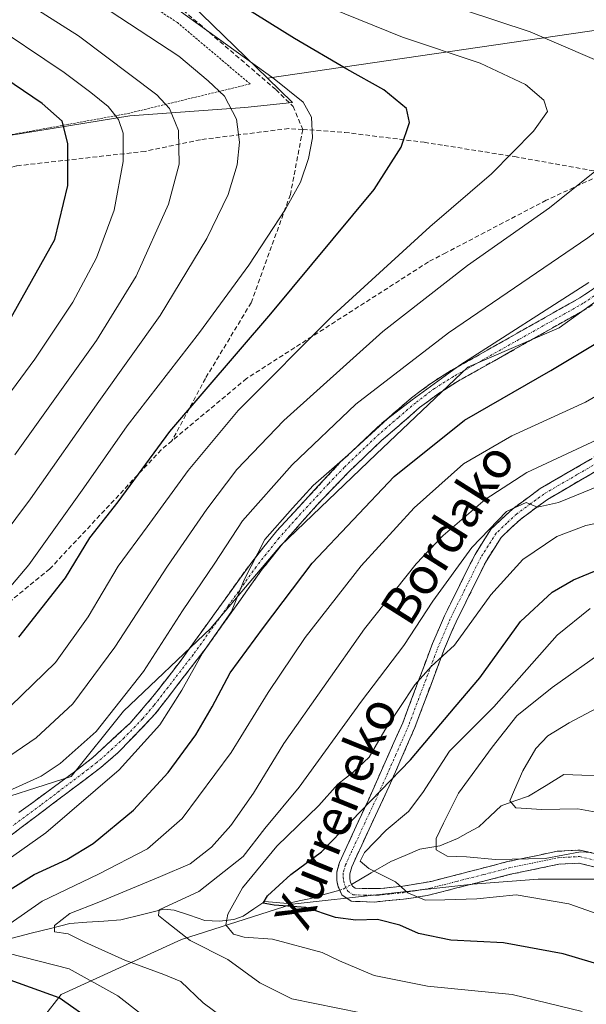
# Model space of a CAD drawing. Units: metres. Extents: x 589687 to 593109, y 4782232 to 4784592.
# Drawn here: x 590503 to 590626, y 4782803 to 4783017 of the extents above; entities that cross this region are included whole.
import ezdxf
from ezdxf.enums import TextEntityAlignment as Align

# ---------------------------------------------------------------- set-up
doc = ezdxf.new("R2010")
doc.units = ezdxf.units.M
doc.header["$MEASUREMENT"] = 0
for name, pattern in [('TRAZO_Y_PUNTO', [1, 0.5, -0.25, 0, -0.25]), ('TRAZOS', [0.75, 0.5, -0.25]), ('TRAZOSX2', [1.5, 1, -0.5])]:
    doc.linetypes.add(name, pattern=pattern)
for name, color, linetype, lineweight in [('Alambrada', 19, 'TRAZOS', 0), ('Arbolado forestal CxS', 92, 'Continuous', 0), ('Camino', 19, 'TRAZOSX2', 0), ('Camino Cxs', 19, 'Continuous', 0), ('Camino eje', 19, 'TRAZO_Y_PUNTO', 0), ('Corriente natural lineal', 142, 'Continuous', 13), ('Corriente natural lineal oculto', 19, 'TRAZO_Y_PUNTO', 13), ('Curva de nivel maestra', 36, 'Continuous', 30), ('Curva de nivel normal', 36, 'Continuous', 0), ('Pastizal CxS', 92, 'Continuous', 0), ('Senda', 19, 'TRAZOSX2', 0), ('Texto cartográfico', 19, 'Continuous', 0)]:
    doc.layers.add(name, color=color, linetype=linetype, lineweight=lineweight)
doc.styles.add('Arial', font='txt', dxfattribs={"height": 0.2})

# ---------------------------------------------------------------- blocks, each defined once
blk = doc.blocks.new('*U211')
at = {"layer": 'Curva de nivel normal', "color": 36, "linetype": 'Continuous', "lineweight": 0}
blk.add_polyline3d([(590496.54, 4782847.57, 360), (590507.62, 4782852.53, 360), (590511.76, 4782855.27, 360), (590519.56, 4782862.29, 360), (590529.83, 4782875.27, 360), (590538.28, 4782888.5, 360), (590545.3, 4782898.84, 360), (590551.32, 4782908, 360), (590562.09, 4782920.16, 360), (590575.92, 4782933.34, 360), (590596.08, 4782948.84, 360), (590626.28, 4782969.5, 360), (590645.06, 4782983.5, 360), (590650.2, 4782989.17, 360), (590653.36, 4782997.17, 360), (590653.65, 4783000.84, 360), (590652.23, 4783003.58, 360), (590646.59, 4783008.43, 360), (590634.63, 4783015.64, 360), (590626.49, 4783019.22, 360)], dxfattribs=at)
blk = doc.blocks.new('*U217')
at = {"layer": 'Curva de nivel normal', "color": 36, "linetype": 'Continuous', "lineweight": 0}
blk.add_polyline3d([(590500.96, 4782867.76, 370), (590510.71, 4782877.24, 370), (590517.84, 4782887.2, 370), (590524.31, 4782898.14, 370), (590530.62, 4782906.75, 370), (590539.5, 4782918.97, 370), (590550.37, 4782931.97, 370), (590571, 4782952.69, 370), (590592.01, 4782971.88, 370), (590605.37, 4782983.38, 370), (590614.5, 4782992.64, 370), (590617.54, 4782996.96, 370), (590616.76, 4782999.4, 370), (590612.76, 4783002.78, 370), (590602.9, 4783007.46, 370), (590586.08, 4783013.08, 370), (590564.08, 4783022.08, 370), (590533.65, 4783038.98, 370), (590519.53, 4783045.49, 370), (590502.69, 4783055.19, 370)], dxfattribs=at)
blk = doc.blocks.new('*U218')
at = {"layer": 'Curva de nivel normal', "color": 36, "linetype": 'Continuous', "lineweight": 0}
blk.add_polyline3d([(590549.78, 4782798.08, 340), (590542.78, 4782803.32, 340), (590537.92, 4782807.93, 340), (590534.25, 4782809.46, 340), (590525.76, 4782812.58, 340), (590517.06, 4782816.51, 340), (590513.47, 4782818.3, 340), (590510.5, 4782818.71, 340), (590510.5, 4782820.14, 340), (590513.83, 4782822.74, 340), (590520.16, 4782825.2, 340), (590533.5, 4782830.78, 340), (590539.99, 4782833.54, 340), (590544.58, 4782837.15, 340), (590548.8, 4782841.84, 340), (590553.7, 4782848.84, 340), (590560.32, 4782859.67, 340), (590577.83, 4782884.54, 340), (590589.02, 4782898.65, 340), (590594.92, 4782904.84, 340), (590604, 4782912.67, 340), (590613.08, 4782918.49, 340), (590628.28, 4782925.62, 340)], dxfattribs=at)
blk = doc.blocks.new('*U221')
at = {"layer": 'Curva de nivel normal', "color": 36, "linetype": 'Continuous', "lineweight": 0}
blk.add_polyline3d([(590487.96, 4782918.37, 395), (590506.22, 4782943.14, 395), (590514.51, 4782955.5, 395), (590519.6, 4782965.14, 395), (590523.48, 4782975.5, 395), (590525.44, 4782986.11, 395), (590525.38, 4782992.25, 395), (590524.42, 4782995.23, 395), (590522.13, 4782998, 395), (590518.37, 4783001.04, 395), (590512.64, 4783005.41, 395), (590495.53, 4783016.85, 395)], dxfattribs=at)
blk = doc.blocks.new('*U228')
at = {"layer": 'Curva de nivel normal', "color": 36, "linetype": 'Continuous', "lineweight": 0}
blk.add_polyline3d([(590494.83, 4782852.88, 365), (590506.54, 4782860.88, 365), (590514.52, 4782868.24, 365), (590523.6, 4782880.59, 365), (590535.03, 4782898.19, 365), (590543.56, 4782910.59, 365), (590550.06, 4782919.17, 365), (590560.32, 4782929.84, 365), (590581.78, 4782949.17, 365), (590600.18, 4782963.46, 365), (590617.98, 4782976.02, 365), (590635.39, 4782989.96, 365), (590639.54, 4782994.99, 365), (590641.21, 4782998.88, 365), (590640.06, 4783001.72, 365), (590633.44, 4783005.8, 365), (590613.77, 4783014.23, 365), (590599.34, 4783019.04, 365)], dxfattribs=at)
blk = doc.blocks.new('*U230')
at = {"layer": 'Curva de nivel normal', "color": 36, "linetype": 'Continuous', "lineweight": 0}
blk.add_polyline3d([(590577, 4782801.14, 335), (590562.07, 4782804.16, 335), (590555.06, 4782807.67, 335), (590548.15, 4782812.73, 335), (590539.96, 4782816.83, 335), (590534.86, 4782820.87, 335), (590533.05, 4782822.26, 335), (590533.26, 4782823.51, 335), (590541.83, 4782827.46, 335), (590551.5, 4782835.08, 335), (590556.17, 4782841.19, 335), (590563.65, 4782850.18, 335), (590577.15, 4782868.84, 335), (590586.35, 4782880.93, 335), (590592.62, 4782890.54, 335), (590601.15, 4782902.26, 335), (590608.66, 4782910.06, 335), (590612.89, 4782911.98, 335), (590615.35, 4782911, 335), (590619.96, 4782911.98, 335), (590632.54, 4782917.14, 335)], dxfattribs=at)
blk = doc.blocks.new('*U233')
at = {"layer": 'Curva de nivel normal', "color": 36, "linetype": 'Continuous', "lineweight": 0}
blk.add_polyline3d([(590501.91, 4782922.38, 390), (590519.65, 4782947.17, 390), (590528.22, 4782961.17, 390), (590535.27, 4782976.84, 390), (590537.54, 4782985.5, 390), (590537.4, 4782992.84, 390), (590535.45, 4782997.57, 390), (590532.71, 4783000.56, 390), (590515.7, 4783013.4, 390), (590496.57, 4783025.56, 390)], dxfattribs=at)
blk = doc.blocks.new('*U247')
at = {"layer": 'Curva de nivel normal', "color": 36, "linetype": 'Continuous', "lineweight": 0}
for points in [[(590533.44, 4782797.69, 345), (590524.24, 4782804.84, 345), (590513.69, 4782810.72, 345), (590500.4, 4782814.1, 345)], [(590497.68, 4782818.35, 345), (590507.84, 4782825.36, 345), (590520.04, 4782831.28, 345), (590530.72, 4782836.76, 345), (590538.19, 4782843.36, 345), (590548.84, 4782857.68, 345), (590556.86, 4782870.76, 345), (590564.96, 4782882.69, 345), (590577.11, 4782898.22, 345), (590588.59, 4782910.88, 345), (590599.28, 4782920.43, 345), (590609.83, 4782926.46, 345), (590625.78, 4782933.83, 345), (590635.4, 4782939.4, 345), (590643.65, 4782946.5, 345), (590656.04, 4782958.5, 345), (590668.24, 4782968.87, 345), (590678.24, 4782975.74, 345), (590681.83, 4782976.08, 345), (590684.21, 4782976.66, 345), (590686.2959, 4782978.0665, 345)]]:
    blk.add_polyline3d(points, dxfattribs=at)
blk = doc.blocks.new('*U257')
at = {"layer": 'Curva de nivel normal', "color": 36, "linetype": 'Continuous', "lineweight": 0}
blk.add_polyline3d([(590494.16, 4782830.05, 355), (590508.59, 4782840.26, 355), (590524.54, 4782853.95, 355), (590533.34, 4782863.68, 355), (590538.16, 4782871.23, 355), (590542.63, 4782879.24, 355), (590548.91, 4782888.3, 355), (590551.67, 4782895.18, 355), (590556.2, 4782903.93, 355), (590562.19, 4782910.74, 355), (590566.67, 4782915.68, 355), (590574.16, 4782922.31, 355), (590582.83, 4782930.16, 355), (590588.16, 4782934.32, 355), (590598.5, 4782941.83, 355), (590626.5, 4782959.8, 355)], dxfattribs=at)
blk = doc.blocks.new('*U265')
at = {"layer": 'Curva de nivel normal', "color": 36, "linetype": 'Continuous', "lineweight": 0}
blk.add_polyline3d([(590495.86, 4782900.27, 385), (590505.32, 4782912.82, 385), (590520.11, 4782933.92, 385), (590533.47, 4782952.66, 385), (590543.56, 4782969.38, 385), (590548.22, 4782978.93, 385), (590550.14, 4782985.36, 385), (590550.68, 4782990.26, 385), (590550, 4782995.28, 385), (590547.4, 4783000.3, 385), (590543.88, 4783003.63, 385), (590537.52, 4783008.98, 385), (590518.21, 4783021.68, 385), (590486.36, 4783040.96, 385)], dxfattribs=at)
blk = doc.blocks.new('*U267')
at = {"layer": 'Curva de nivel normal', "color": 36, "linetype": 'Continuous', "lineweight": 0}
blk.add_polyline3d([(590625.04, 4782801.44, 330), (590609.89, 4782805.12, 330), (590591.51, 4782806.9, 330), (590579.91, 4782809.25, 330), (590572.4, 4782812.41, 330), (590568.61, 4782814.28, 330), (590557.83, 4782817.15, 330), (590551.69, 4782817.6, 330), (590549.36, 4782818.21, 330), (590547.74, 4782820.28, 330), (590548.17, 4782822.59, 330), (590551.35, 4782828.32, 330), (590558.78, 4782837.37, 330), (590567.88, 4782846.17, 330), (590572, 4782850.84, 330), (590575.37, 4782853.39, 330), (590578.83, 4782856.71, 330), (590582.22, 4782862.56, 330), (590588.71, 4782872.39, 330), (590592.3, 4782876.39, 330), (590597.36, 4782881.01, 330), (590605.25, 4782891.95, 330), (590612.17, 4782899.61, 330), (590619.57, 4782904.63, 330), (590625.85, 4782907.01, 330), (590631.83, 4782908.23, 330)], dxfattribs=at)
blk = doc.blocks.new('*U268')
at = {"layer": 'Curva de nivel normal', "color": 36, "linetype": 'Continuous', "lineweight": 0}
blk.add_polyline3d([(590495.78, 4782887.77, 380), (590504.92, 4782898.44, 380), (590516.88, 4782915.2, 380), (590526.27, 4782928.68, 380), (590542.02, 4782948.96, 380), (590552.7, 4782963.55, 380), (590560.65, 4782975.7, 380), (590563.93, 4782981.6, 380), (590565.67, 4782986.7, 380), (590566.54, 4782991.26, 380), (590566.28, 4782995.68, 380), (590564.51, 4782998.96, 380), (590558.19, 4783004.06, 380), (590537.56, 4783018.9, 380), (590520.7, 4783029.39, 380), (590507.99, 4783036.12, 380), (590492.1, 4783046.06, 380)], dxfattribs=at)
blk = doc.blocks.new('*U274')
at = {"layer": 'Curva de nivel maestra', "color": 36, "linetype": 'Continuous', "lineweight": 30}
blk.add_polyline3d([(590500.45, 4782951, 400), (590510.57, 4782969.14, 400), (590513.39, 4782980.89, 400), (590513.38, 4782989.98, 400), (590512.14, 4782994.83, 400), (590507.85, 4782998.66, 400), (590491.52, 4783009.69, 400)], dxfattribs=at)
blk = doc.blocks.new('*U283')
at = {"layer": 'Curva de nivel maestra', "color": 36, "linetype": 'Continuous', "lineweight": 30}
blk.add_polyline3d([(590502.74, 4782882.74, 375), (590512.92, 4782895.67, 375), (590518.21, 4782904.32, 375), (590524.34, 4782912.18, 375), (590535.54, 4782927.4, 375), (590557.5, 4782952.99, 375), (590579.89, 4782979.97, 375), (590585.74, 4782989.17, 375), (590587.59, 4782994.55, 375), (590586.92, 4782997.58, 375), (590582.02, 4783001.68, 375), (590573.98, 4783006.12, 375), (590562.58, 4783012.82, 375), (590534.12, 4783030.63, 375), (590522.25, 4783036.08, 375), (590512.35, 4783041.16, 375), (590505.37, 4783045.37, 375), (590501.63, 4783047.3, 375)], dxfattribs=at)
blk = doc.blocks.new('*U286')
at = {"layer": 'Curva de nivel maestra', "color": 36, "linetype": 'Continuous', "lineweight": 30}
for points in [[(590526.69, 4782793.7, 350), (590511.5, 4782804.38, 350), (590496.38, 4782809.8, 350)], [(590499.14, 4782826.86, 350), (590506.06, 4782831.16, 350), (590513.16, 4782834.43, 350), (590518.9, 4782837.93, 350), (590527.69, 4782845.14, 350), (590535.18, 4782853.34, 350), (590541.22, 4782861.5, 350), (590544.76, 4782867.58, 350), (590548.65, 4782875, 350), (590555.9, 4782884.83, 350), (590566.42, 4782898.8, 350), (590584.23, 4782917.68, 350), (590599.5, 4782929.91, 350), (590618.28, 4782940.66, 350), (590631.28, 4782948.52, 350)]]:
    blk.add_polyline3d(points, dxfattribs=at)

msp = doc.modelspace()

# ---------------------------------------------------------------- linework, layer by layer
at = {"layer": 'Alambrada', "color": 19, "linetype": 'TRAZOS', "lineweight": 0}
msp.add_polyline3d([(590405.47, 4782973.08, 443.83), (590419.55, 4782975.73, 439.03), (590455.65, 4782983.08, 423.95), (590492.46, 4782990.34, 407.58), (590526.35, 4782996.49, 393.8), (590552.98, 4783002.93, 381.92), (590537.21, 4783016.25, 381.42), (590505.39, 4783036.91, 379.89), (590473.62, 4783059.54, 379.86), (590433.01, 4783090.47, 383.37), (590413.69, 4783094.11, 391.56), (590386.69, 4783096.51, 403.41), (590360.76, 4783098.93, 411.86), (590329.05, 4783107.71, 433.25), (590332.12, 4783088.44, 434.58), (590334.48, 4783083.1, 435.29), (590353.78, 4783048.11, 438.42), (590383.19, 4783003.93, 442.53), (590385.72, 4782999.32, 443.98), (590405.47, 4782973.08, 443.83)], dxfattribs=at)
at = {"layer": 'Arbolado forestal CxS', "color": 92, "linetype": 'Continuous', "lineweight": 0}
for points in [[(590714.32, 4783146.48, 303.55), (590714.32, 4783128.56, 306.75), (590707.96, 4783117, 313.88), (590711.61, 4783096.93, 311.54), (590701.64, 4783088.83, 318.22), (590694.1, 4783078.27, 316.44), (590691.79, 4783069.03, 315.97), (590640.38, 4783091.57, 328.13), (590618.43, 4783093.3, 334.51), (590593.01, 4783088.68, 336.74), (590573.37, 4783080.01, 335.59), (590566.44, 4783075.96, 339.18), (590569.33, 4783068.45, 343.07), (590579.72, 4783067.87, 338.45), (590603.99, 4783060.93, 339.88), (590634.02, 4783048.79, 342.6), (590673.88, 4783029.14, 344.55), (590682.01, 4783024.52, 346.04), (590676.42, 4783020.94, 348.67), (590652.44, 4783018.13, 355.57), (590556.72, 4783004.21, 381.05), (590556.72, 4783004.21, 381.05), (590540.11, 4783020.31, 379.78), (590499.2, 4783046.29, 378.49)], [(590355.19, 4783098.97, 416.42), (590386.95, 4783101.86, 401.74), (590402.54, 4783101.28, 394.97), (590415.25, 4783096.65, 390.52), (590426.23, 4783096.05, 385.51), (590442, 4783089.2, 377.34), (590499.2, 4783046.29, 378.49), (590540.11, 4783020.31, 379.78), (590556.72, 4783004.21, 381.05), (590562.21, 4782998.89, 380.47), (590551.85, 4782997.83, 383.62), (590526.84, 4782995.98, 393.27), (590425.12, 4782979.4, 436.49), (590421.25, 4782938.49, 430.88), (590426.23, 4782910.29, 417.36), (590412.39, 4782887.76, 414.68), (590395.06, 4782873.32, 418.33), (590382.19, 4782862.79, 421.67), (590384.17, 4782856.57, 417.84), (590365.58, 4782839.19, 421.84), (590355.07, 4782811.31, 420.46)], [(590442, 4783089.2, 377.34), (590499.2, 4783046.29, 378.49), (590540.11, 4783020.31, 379.78), (590556.72, 4783004.21, 381.05)], [(590442, 4783089.2, 377.34), (590499.2, 4783046.29, 378.49), (590540.11, 4783020.31, 379.78), (590556.72, 4783004.21, 381.05)], [(590682.01, 4783024.52, 346.04), (590676.42, 4783020.94, 348.67), (590652.44, 4783018.13, 355.57), (590556.72, 4783004.21, 381.05)], [(590712.43, 4783005.84, 347.5), (590690.15, 4782999.16, 349.55), (590657.97, 4782975.49, 349.44), (590637.15, 4782962.24, 351.34), (590620.11, 4782949.94, 351.24), (590600.24, 4782941.42, 352.83), (590580.36, 4782922.49, 350.72), (590559.54, 4782902.62, 351.52), (590544.4, 4782884.63, 352.87), (590525.47, 4782866.65, 356.9), (590514.11, 4782852.45, 356.01), (590493.29, 4782845.83, 359.05), (590478.15, 4782833.52, 360.38), (590466.79, 4782825, 361.33), (590445.97, 4782822.17, 372.03), (590428.93, 4782813.65, 374.95), (590418.52, 4782806.08, 382.9), (590411.9, 4782790.93, 395.97), (590424.2, 4782778.63, 397.88), (590442.18, 4782772.95, 391.44), (590467.74, 4782762.54, 388.5), (590490.45, 4782753.07, 384.67), (590498.97, 4782756.86, 380.25), (590507.24, 4782761, 375.84)], [(590355.07, 4782811.31, 420.46), (590365.58, 4782839.19, 421.84), (590384.17, 4782856.57, 417.84), (590382.19, 4782862.79, 421.67), (590395.06, 4782873.32, 418.33), (590412.39, 4782887.76, 414.68), (590426.23, 4782910.29, 417.36), (590421.25, 4782938.49, 430.88), (590425.12, 4782979.4, 436.49), (590526.84, 4782995.98, 393.27), (590551.85, 4782997.83, 383.62), (590562.21, 4782998.89, 380.47), (590556.72, 4783004.21, 381.05)], [(590493.29, 4782845.83, 359.05), (590514.11, 4782852.45, 356.01), (590525.47, 4782866.65, 356.9), (590544.4, 4782884.63, 352.87), (590559.54, 4782902.62, 351.52), (590580.36, 4782922.49, 350.72), (590600.24, 4782941.42, 352.83), (590620.11, 4782949.94, 351.24), (590637.15, 4782962.24, 351.34)], [(590639.52, 4782830.17, 314.91), (590615.52, 4782830.17, 319.92), (590601.35, 4782829.08, 320.59), (590562.08, 4782824.72, 327.21), (590538.09, 4782817.09, 337.03), (590511.92, 4782805.09, 351.35), (590504.28, 4782795.27, 358.92)], [(590504.28, 4782795.27, 358.92), (590511.92, 4782805.09, 351.35), (590538.09, 4782817.09, 337.03), (590562.08, 4782824.72, 327.21), (590601.35, 4782829.08, 320.59), (590615.52, 4782830.17, 319.92), (590639.52, 4782830.17, 314.91), (590660.24, 4782829.08, 311.2), (590692.55, 4782829.08, 309.53), (590693.26, 4782820.23, 312.3), (590693.26, 4782810.33, 312.65), (590693.92, 4782797.8, 311.9)], [(590692.55, 4782829.08, 309.53), (590660.24, 4782829.08, 311.2), (590639.52, 4782830.17, 314.91), (590615.52, 4782830.17, 319.92), (590601.35, 4782829.08, 320.59), (590562.08, 4782824.72, 327.21), (590538.09, 4782817.09, 337.03), (590511.92, 4782805.09, 351.35), (590504.28, 4782795.27, 358.92), (590505.37, 4782773.46, 369.13), (590507.24, 4782761, 375.84)], [(590692.55, 4782829.08, 309.53), (590660.24, 4782829.08, 311.2), (590639.52, 4782830.17, 314.91), (590615.52, 4782830.17, 319.92), (590601.35, 4782829.08, 320.59), (590562.08, 4782824.72, 327.21), (590538.09, 4782817.09, 337.03), (590511.92, 4782805.09, 351.35), (590504.28, 4782795.27, 358.92), (590505.37, 4782773.46, 369.13), (590507.24, 4782761, 375.84)]]:
    msp.add_polyline3d(points, dxfattribs=at)
at = {"layer": 'Camino', "color": 19, "linetype": 'TRAZOSX2', "lineweight": 0}
for points in [[(590707.13, 4783000.51), (590701.08, 4782998.39), (590696.55, 4782996.43), (590668.77, 4782980.96), (590655.48, 4782973.16), (590638.48, 4782962.46), (590626.03, 4782954.11), (590598, 4782938.29), (590595.98, 4782937.01), (590593.78, 4782935.62), (590589.78, 4782932.61), (590581.59, 4782925.52), (590574.36, 4782918.62), (590567.44, 4782911.41), (590559.7, 4782902.67), (590555.38, 4782897.2), (590543.19, 4782880.12), (590532.31, 4782865.99), (590524.33, 4782857.69), (590520.56, 4782854.43), (590500.16, 4782839.02)], [(590502.77, 4782844.63), (590514.87, 4782853.52), (590518.82, 4782856.58), (590526.9, 4782864.07), (590531.89, 4782869.85), (590538, 4782877.75), (590553.17, 4782898.86), (590558.75, 4782905.82), (590572.49, 4782920.66), (590580.47, 4782928.24), (590588.05, 4782934.76), (590592.21, 4782937.89), (590595.92, 4782940.24), (590596.59, 4782940.66), (590624.58, 4782956.46), (590636.98, 4782964.78), (590654.04, 4782975.52), (590677.82, 4782989.33), (590692.35, 4782997.28)], [(590633.19, 4782831.52), (590624.36, 4782833.67), (590620.03, 4782833.42), (590609.52, 4782831.23), (590597.85, 4782828.26), (590591.39, 4782826.62), (590586.3, 4782825.82), (590579.89, 4782825.21), (590574.9, 4782825.37), (590572.92, 4782826.75), (590572.12, 4782828.51), (590571.8, 4782829.89), (590571.78, 4782831.68), (590572.38, 4782833.79), (590578.51, 4782847.07), (590586.11, 4782864.16), (590592.56, 4782881.34), (590595.18, 4782887.38), (590596.78, 4782890.6), (590601.81, 4782900.74), (590605.28, 4782906.25), (590609.92, 4782910.58), (590615.98, 4782915.03), (590630.4, 4782923.45)], [(590631.93, 4782921.07), (590617.53, 4782912.67), (590611.72, 4782908.41), (590607.48, 4782904.43), (590604.27, 4782899.35), (590597.7, 4782886.1), (590596.88, 4782884.22), (590595.18, 4782880.28), (590588.73, 4782863.1), (590583.19, 4782850.39), (590579.23, 4782841.98), (590577.2, 4782837.59), (590575.04, 4782832.82), (590574.61, 4782831.3), (590574.62, 4782830.23), (590574.8, 4782829.43), (590575.17, 4782828.63), (590575.8, 4782828.19), (590581.25, 4782828.15), (590586.16, 4782828.65), (590592.31, 4782829.7), (590597.8, 4782831.11), (590608.88, 4782833.98), (590619.66, 4782836.23), (590624.62, 4782836.51), (590633.97, 4782834.24)]]:
    msp.add_lwpolyline(points, dxfattribs=at)
at = {"layer": 'Camino Cxs', "color": 19, "linetype": 'Continuous', "lineweight": 0}
for points in [[(590502.77, 4782844.63, 358.61), (590505.8, 4782846.85, 358.41), (590508.82, 4782849.08, 358.42), (590511.85, 4782851.3, 358.21), (590514.87, 4782853.52, 358.09), (590518.82, 4782856.58, 357.94), (590521.51, 4782859.08, 357.81), (590524.21, 4782861.57, 357.73), (590526.9, 4782864.07, 357.09), (590529.4, 4782866.96, 357.19), (590531.89, 4782869.85, 356.91), (590534.95, 4782873.8, 356.8), (590538, 4782877.75, 356.07), (590540.53, 4782881.27, 355.76), (590543.06, 4782884.79, 355.69), (590545.59, 4782888.31, 355.65), (590548.11, 4782891.82, 356.01), (590550.64, 4782895.34, 355.7), (590553.17, 4782898.86, 355.3), (590555.96, 4782902.34, 354.85), (590558.75, 4782905.82, 355.08), (590561.5, 4782908.79, 354.81), (590564.25, 4782911.76, 355.17), (590566.99, 4782914.72, 355.09), (590569.74, 4782917.69, 355.33), (590572.49, 4782920.66, 355.46), (590575.15, 4782923.19, 355.35), (590577.81, 4782925.71, 355.47), (590580.47, 4782928.24, 355.38), (590584.26, 4782931.5, 355.5), (590588.05, 4782934.76, 355.45), (590590.13, 4782936.33, 355.58), (590592.21, 4782937.89, 355.31), (590595.92, 4782940.24, 355.52), (590596.59, 4782940.66, 355.53), (590600.59, 4782942.92, 354.95), (590604.59, 4782945.17, 355.22), (590608.59, 4782947.43, 354.92), (590612.58, 4782949.69, 355.11), (590616.58, 4782951.95, 354.82), (590620.58, 4782954.2, 354.88), (590624.58, 4782956.46, 354.83), (590628.71, 4782959.23, 354.79)], [(590626.03, 4782954.11, 353.87), (590622.03, 4782951.85, 353.71), (590618.02, 4782949.59, 353.88), (590614.02, 4782947.33, 353.85), (590610.01, 4782945.07, 353.94), (590606.01, 4782942.81, 354.31), (590602, 4782940.55, 353.96), (590598, 4782938.29, 354.25), (590595.98, 4782937.01, 354.07), (590593.78, 4782935.62, 354.19), (590591.78, 4782934.12, 354.6), (590589.78, 4782932.61, 354.32), (590587.05, 4782930.25, 354.09), (590584.32, 4782927.88, 354.12), (590581.59, 4782925.52, 354.2), (590577.98, 4782922.07, 354.04), (590574.36, 4782918.62, 354.21), (590570.9, 4782915.02, 354.19), (590567.44, 4782911.41, 354.06), (590564.86, 4782908.5, 354.21), (590562.28, 4782905.58, 354.01), (590559.7, 4782902.67, 354.02), (590557.54, 4782899.94, 353.99), (590555.38, 4782897.2, 354.2), (590552.94, 4782893.78, 354.28), (590550.5, 4782890.37, 354.55), (590548.07, 4782886.95, 354.3), (590545.63, 4782883.54, 354.41), (590543.19, 4782880.12, 354.05), (590540.47, 4782876.59, 354.58), (590537.75, 4782873.06, 355.09), (590535.03, 4782869.52, 355.41), (590532.31, 4782865.99, 355.73), (590529.65, 4782863.22, 356.11), (590526.99, 4782860.46, 356.36), (590524.33, 4782857.69, 356.55), (590520.56, 4782854.43, 356.78), (590517.16, 4782851.86, 356.83), (590513.76, 4782849.29, 357.04), (590510.36, 4782846.73, 357.38), (590506.96, 4782844.16, 357.9), (590503.56, 4782841.59, 357.73), (590500.16, 4782839.02, 357.91)], [(590628.78, 4782832.6, 315.43), (590624.36, 4782833.67, 315.96), (590620.03, 4782833.42, 316.23), (590616.53, 4782832.69, 316.32), (590613.02, 4782831.96, 317.39), (590609.52, 4782831.23, 318.02), (590605.63, 4782830.24, 318.29), (590601.74, 4782829.25, 318.3), (590597.85, 4782828.26, 318.91), (590594.62, 4782827.44, 319.59), (590591.39, 4782826.62, 320.13), (590588.85, 4782826.22, 320.66), (590586.3, 4782825.82, 321.17), (590583.1, 4782825.52, 321.89), (590579.89, 4782825.21, 322.34), (590574.9, 4782825.37, 322.5), (590572.92, 4782826.75, 322.45), (590572.12, 4782828.51, 322.22), (590571.8, 4782829.89, 322.05), (590571.78, 4782831.68, 321.78), (590572.38, 4782833.79, 321.49), (590574.42, 4782838.22, 322.85), (590576.47, 4782842.64, 324.19), (590578.51, 4782847.07, 325.18), (590580.41, 4782851.34, 326.47), (590582.31, 4782855.62, 327.45), (590584.21, 4782859.89, 328.31), (590586.11, 4782864.16, 328.64), (590587.72, 4782868.46, 328.99), (590589.34, 4782872.75, 330.39), (590590.95, 4782877.05, 330.75), (590592.56, 4782881.34, 331.65), (590593.87, 4782884.36, 332.01), (590595.18, 4782887.38, 331.78), (590596.78, 4782890.6, 332.04), (590598.46, 4782893.98, 332.9), (590600.13, 4782897.36, 333.26), (590601.81, 4782900.74, 333.7), (590603.55, 4782903.5, 334.46), (590605.28, 4782906.25, 334.57), (590607.6, 4782908.42, 334.22), (590609.92, 4782910.58, 334.92), (590612.95, 4782912.81, 335.14), (590615.98, 4782915.03, 336.16), (590619.59, 4782917.14, 336.5), (590623.19, 4782919.24, 336.95), (590626.8, 4782921.35, 337.87)], [(590628.33, 4782918.97, 336.66), (590624.73, 4782916.87, 335.86), (590621.13, 4782914.77, 335.74), (590617.53, 4782912.67, 334.9), (590614.63, 4782910.54, 334.18), (590611.72, 4782908.41, 334.09), (590609.6, 4782906.42, 333.37), (590607.48, 4782904.43, 333.27), (590605.88, 4782901.89, 333.06), (590604.27, 4782899.35, 332.48), (590602.08, 4782894.93, 331.85), (590599.89, 4782890.52, 331.27), (590597.7, 4782886.1, 330.54), (590596.88, 4782884.22, 330.5), (590595.18, 4782880.28, 330.28), (590593.57, 4782875.99, 329.34), (590591.96, 4782871.69, 328.9), (590590.34, 4782867.4, 328.12), (590588.73, 4782863.1, 327.01), (590586.88, 4782858.86, 326.9), (590585.04, 4782854.63, 325.36), (590583.19, 4782850.39, 324.48), (590581.21, 4782846.19, 323.39), (590579.23, 4782841.98, 322.35), (590577.2, 4782837.59, 321.26), (590576.12, 4782835.21, 320.89), (590575.04, 4782832.82, 320.73), (590574.61, 4782831.3, 321.19), (590574.62, 4782830.23, 321.44), (590574.8, 4782829.43, 321.59), (590575.17, 4782828.63, 321.72), (590575.8, 4782828.19, 321.73), (590578.53, 4782828.17, 321.32), (590581.25, 4782828.15, 320.92), (590586.16, 4782828.65, 319.91), (590589.24, 4782829.18, 319.14), (590592.31, 4782829.7, 318.46), (590595.06, 4782830.41, 317.79), (590597.8, 4782831.11, 317.23), (590601.49, 4782832.07, 316.97), (590605.19, 4782833.02, 316.73), (590608.88, 4782833.98, 316.24), (590612.47, 4782834.73, 315.64), (590616.07, 4782835.48, 314.82), (590619.66, 4782836.23, 314.71), (590624.62, 4782836.51, 314.82), (590629.3, 4782835.38, 314.43)]]:
    msp.add_polyline3d(points, dxfattribs=at)
at = {"layer": 'Camino eje', "color": 19, "linetype": 'TRAZO_Y_PUNTO', "lineweight": 0}
for points in [[(590637.73, 4782963.62), (590625.31, 4782955.29), (590611.29, 4782947.38), (590597.13, 4782939.37), (590593, 4782936.76), (590588.92, 4782933.69), (590585.13, 4782930.43), (590581.03, 4782926.88), (590577.04, 4782923.09), (590573.43, 4782919.64), (590569.97, 4782916.04), (590563.1, 4782908.62), (590559.23, 4782904.25), (590556.44, 4782900.77), (590554.28, 4782898.03), (590548.18, 4782889.49), (590540.6, 4782878.94), (590535.16, 4782871.87), (590532.1, 4782867.92), (590529.61, 4782865.03), (590525.62, 4782860.88), (590521.58, 4782857.14), (590519.69, 4782855.51), (590517.72, 4782853.98), (590507.52, 4782846.27), (590501.47, 4782841.83)], [(590631.17, 4782922.26), (590623.97, 4782918.06), (590616.76, 4782913.85), (590613.85, 4782911.72), (590610.82, 4782909.5), (590608.7, 4782907.51), (590606.38, 4782905.34), (590604.65, 4782902.59), (590603.04, 4782900.05), (590597.24, 4782888.35), (590596.44, 4782886.74), (590596.03, 4782885.8), (590594.72, 4782882.78), (590593.87, 4782880.81), (590587.42, 4782863.63), (590584.65, 4782857.28), (590580.85, 4782848.73), (590578.87, 4782844.53), (590577.86, 4782842.33), (590574.79, 4782835.69), (590573.71, 4782833.31), (590573.2, 4782831.49), (590573.21, 4782830.6), (590573.26, 4782829.86), (590573.55, 4782828.77), (590574.2, 4782827.58), (590575.35, 4782826.78), (590577.85, 4782826.7), (590580.57, 4782826.68), (590583.78, 4782826.99), (590586.23, 4782827.24), (590588.78, 4782827.64), (590591.85, 4782828.16), (590595.08, 4782828.98), (590597.83, 4782829.69), (590603.66, 4782831.17), (590609.2, 4782832.61), (590619.85, 4782834.83), (590622.01, 4782834.95), (590624.49, 4782835.09), (590629.17, 4782833.96)]]:
    msp.add_lwpolyline(points, dxfattribs=at)
at = {"layer": 'Corriente natural lineal', "color": 142, "linetype": 'Continuous', "lineweight": 13}
for points in [[(590574.98, 4782829.04, 321.65), (590579.24, 4782831.52, 320.04), (590583.51, 4782834.01, 318.23), (590586.67, 4782835.33, 317.38), (590589.84, 4782836.66, 316.4), (590594.16, 4782837.45, 314.87), (590598.02, 4782838.98, 313.56), (590600.33, 4782840.28, 313.08), (590602.64, 4782841.58, 312.54), (590605.06, 4782843.86, 311.64), (590607.48, 4782846.13, 310.85), (590610.46, 4782847.16, 309.86), (590613.44, 4782848.19, 308.92), (590617.26, 4782850.53, 307.87), (590621.08, 4782852.88, 306.69), (590625.03, 4782852.79, 305.92), (590628.97, 4782852.7, 305.42)], [(590501.28, 4782817.34, 343.19), (590505.47, 4782818.41, 341.6), (590509.67, 4782819.48, 340.91), (590513.86, 4782820.54, 340.03), (590517.54, 4782820.8, 338.93), (590521.22, 4782821.05, 337.8), (590524.91, 4782821.31, 337.11), (590529.58, 4782822.49, 335.82), (590534.25, 4782823.68, 335.14), (590536.46, 4782823.42, 334.95), (590539.79, 4782822.32, 333.84), (590543.12, 4782821.22, 332.43), (590546.32, 4782821.04, 330.93), (590549.47, 4782821.38, 329.47), (590551.44, 4782822.13, 328.22), (590553.79, 4782823.72, 326.75), (590556.15, 4782825.3, 325.78), (590561.07, 4782824.91, 325.46), (590563.61, 4782825.44, 324.87), (590566.15, 4782825.97, 324.19), (590569.29, 4782826.89, 323.18), (590572.44, 4782827.81, 322.31)]]:
    msp.add_polyline3d(points, dxfattribs=at)
at = {"layer": 'Corriente natural lineal oculto', "color": 19, "linetype": 'TRAZO_Y_PUNTO', "lineweight": 13}
msp.add_polyline3d([(590572.44, 4782827.81, 322.31), (590573.35, 4782828.08, 322.12), (590574.98, 4782829.04, 321.65)], dxfattribs=at)
at = {"layer": 'Curva de nivel maestra', "color": 36, "linetype": 'Continuous', "lineweight": 30}
msp.add_polyline3d([(590647.42, 4782806.09, 325), (590620.94, 4782813.95, 325), (590607.97, 4782816.31, 325), (590596.58, 4782816.92, 325), (590589.53, 4782818.37, 325), (590585.47, 4782820.16, 325), (590580.6, 4782821.44, 325), (590575.93, 4782821.27, 325), (590571.5, 4782821.84, 325), (590565.04, 4782824.04, 325), (590558.21, 4782824.55, 325), (590555.84, 4782824.94, 325), (590556.78, 4782826.54, 325), (590561.83, 4782831.18, 325), (590568.46, 4782836.13, 325), (590587.83, 4782856.13, 325), (590597.5, 4782867.62, 325), (590602.83, 4782873.91, 325), (590611.69, 4782886.18, 325), (590618.59, 4782892.56, 325), (590623.21, 4782895.22, 325), (590641.09, 4782902.57, 325)], dxfattribs=at)
at = {"layer": 'Curva de nivel normal', "color": 36, "linetype": 'Continuous', "lineweight": 0}
for points in [[(590635.94, 4782819.94, 320), (590622.14, 4782824.81, 320), (590610.76, 4782826.77, 320), (590602.23, 4782825.9, 320), (590595.28, 4782825.71, 320), (590591.01, 4782825.62, 320), (590587.2, 4782827.2, 320), (590584.56, 4782829.57, 320), (590578.75, 4782832.46, 320), (590576.88, 4782834.05, 320), (590577.78, 4782835.99, 320), (590582.51, 4782840.84, 320), (590587.34, 4782844.9, 320), (590590.51, 4782849.01, 320), (590596.25, 4782857.96, 320), (590605.86, 4782867.6, 320), (590619.67, 4782883.17, 320), (590626.82, 4782888.98, 320)], [(590627.06, 4782835.96, 315), (590624.68, 4782836.12, 315), (590617.02, 4782834.69, 315), (590606.24, 4782834.45, 315), (590599.95, 4782835, 315), (590595.78, 4782835.14, 315), (590593.36, 4782836.54, 315), (590593.37, 4782839, 315), (590594.99, 4782842.33, 315), (590598.19, 4782848.84, 315), (590605.54, 4782858.88, 315), (590610.85, 4782865.66, 315), (590618.54, 4782871.8, 315), (590630.2, 4782880.04, 315)], [(590630.51, 4782844.3, 310), (590624.15, 4782845.48, 310), (590616.29, 4782845.32, 310), (590610.69, 4782845.67, 310), (590609.37, 4782847.21, 310), (590610.37, 4782849.56, 310), (590612.16, 4782853.74, 310), (590615.03, 4782858.56, 310), (590617.62, 4782861.33, 310), (590622.22, 4782864.14, 310), (590629.52, 4782868, 310)]]:
    msp.add_polyline3d(points, dxfattribs=at)
at = {"layer": 'Pastizal CxS', "color": 92, "linetype": 'Continuous', "lineweight": 0}
for points in [[(590425.12, 4782979.4, 436.49), (590526.84, 4782995.98, 393.27), (590551.85, 4782997.83, 383.62), (590562.21, 4782998.89, 380.47), (590556.72, 4783004.21, 381.05), (590652.44, 4783018.13, 355.57), (590676.42, 4783020.94, 348.67), (590682.01, 4783024.52, 346.04), (590695.26, 4783017, 348.55), (590711.37, 4783006.45, 347.65), (590712.43, 4783005.84, 347.5), (590690.15, 4782999.16, 349.55), (590657.97, 4782975.49, 349.44), (590637.15, 4782962.24, 351.34), (590620.11, 4782949.94, 351.24), (590600.24, 4782941.42, 352.83), (590580.36, 4782922.49, 350.72), (590559.54, 4782902.62, 351.52), (590544.4, 4782884.63, 352.87), (590525.47, 4782866.65, 356.9), (590514.11, 4782852.45, 356.01), (590493.29, 4782845.83, 359.05)], [(590682.01, 4783024.52, 346.04), (590676.42, 4783020.94, 348.67), (590652.44, 4783018.13, 355.57), (590556.72, 4783004.21, 381.05)], [(590712.43, 4783005.84, 347.5), (590690.15, 4782999.16, 349.55), (590657.97, 4782975.49, 349.44), (590637.15, 4782962.24, 351.34), (590620.11, 4782949.94, 351.24), (590600.24, 4782941.42, 352.83), (590580.36, 4782922.49, 350.72), (590559.54, 4782902.62, 351.52), (590544.4, 4782884.63, 352.87), (590525.47, 4782866.65, 356.9), (590514.11, 4782852.45, 356.01), (590493.29, 4782845.83, 359.05), (590478.15, 4782833.52, 360.38), (590466.79, 4782825, 361.33), (590445.97, 4782822.17, 372.03), (590428.93, 4782813.65, 374.95), (590418.52, 4782806.08, 382.9), (590411.9, 4782790.93, 395.97), (590424.2, 4782778.63, 397.88), (590442.18, 4782772.95, 391.44), (590467.74, 4782762.54, 388.5), (590490.45, 4782753.07, 384.67), (590498.97, 4782756.86, 380.25), (590507.24, 4782761, 375.84)], [(590355.07, 4782811.31, 420.46), (590365.58, 4782839.19, 421.84), (590384.17, 4782856.57, 417.84), (590382.19, 4782862.79, 421.67), (590395.06, 4782873.32, 418.33), (590412.39, 4782887.76, 414.68), (590426.23, 4782910.29, 417.36), (590421.25, 4782938.49, 430.88), (590425.12, 4782979.4, 436.49), (590526.84, 4782995.98, 393.27), (590551.85, 4782997.83, 383.62), (590562.21, 4782998.89, 380.47), (590556.72, 4783004.21, 381.05)]]:
    msp.add_polyline3d(points, dxfattribs=at)
at = {"layer": 'Senda', "color": 19, "linetype": 'TRAZOSX2', "lineweight": 0}
for points in [[(590519.97, 4783190.9), (590517.41, 4783184.62), (590510.36, 4783175.71), (590492.09, 4783162.83), (590475.22, 4783152.84), (590457.17, 4783145.32), (590439.37, 4783138.8), (590425.77, 4783132.94), (590416.93, 4783123.83), (590413.61, 4783116.74), (590413.49, 4783111.47), (590415.5, 4783106.49), (590418.4, 4783102.41), (590423.19, 4783097.72), (590428.57, 4783094.83), (590461.24, 4783071.59), (590509.73, 4783037.25), (590536.16, 4783020.91), (590558.6, 4783001.67), (590562.3, 4782998.05), (590564.42, 4782993.04)], [(590564.42, 4782993.04), (590561.37, 4782993.25), (590542.2, 4782990.82), (590530.17, 4782988.29), (590502.24, 4782985.14), (590489.42, 4782981.7), (590476.61, 4782976.39), (590463.88, 4782972.06), (590454.88, 4782970.09), (590443.9, 4782969.98), (590430.04, 4782970.73), (590420.58, 4782970.27), (590394.09, 4782966.78)], [(590564.42, 4782993.04), (590561.71, 4782978.9), (590553.2, 4782955.41), (590543.28, 4782938.96), (590536, 4782925.4)], [(590564.42, 4782993.04), (590573.53, 4782992.4), (590590.79, 4782990.25), (590595.08, 4782989.57), (590610.38, 4782987.15), (590630.07, 4782983.6)], [(590630.07, 4782983.6), (590617.27, 4782977.67), (590595.48, 4782966.26), (590591.69, 4782964.27), (590552.2, 4782938.94), (590536, 4782925.4)], [(590536, 4782925.4), (590533.69, 4782923.48), (590509.49, 4782897.59), (590484.16, 4782876.88), (590444.33, 4782841.81), (590420.27, 4782819.14), (590415.84, 4782815.61), (590411.77, 4782811.82), (590409.3, 4782808.84), (590408.54, 4782804.46), (590409.54, 4782802.59), (590465.15, 4782754.58), (590477.37, 4782743.27)]]:
    msp.add_lwpolyline(points, dxfattribs=at)

# ---------------------------------------------------------------- block references
at = {"layer": 'Curva de nivel maestra', "color": 36, "linetype": 'Continuous', "lineweight": 30}
for name in ['*U283', '*U274', '*U286']:
    msp.add_blockref(name, (0, 0), dxfattribs=at)
at = {"layer": 'Curva de nivel normal', "color": 36, "linetype": 'Continuous', "lineweight": 0}
for name in ['*U230', '*U257', '*U265', '*U233', '*U221', '*U267', '*U268', '*U217', '*U218', '*U211', '*U247', '*U228']:
    msp.add_blockref(name, (0, 0), dxfattribs=at)

# ---------------------------------------------------------------- texts
at = {"layer": 'Texto cartográfico', "color": 19, "linetype": 'Continuous', "lineweight": 0, "style": 'Arial'}
for s, rotation, p in [('Bordako', 57.7626, (590595.81, 4782905.25)), ('Xurreneko', 67.9954, (590571.6, 4782844.69))]:
    msp.add_text(s, height=8, rotation=rotation, dxfattribs=at).set_placement(p, align=Align.MIDDLE_CENTER)

doc.saveas('drawing.dxf')
